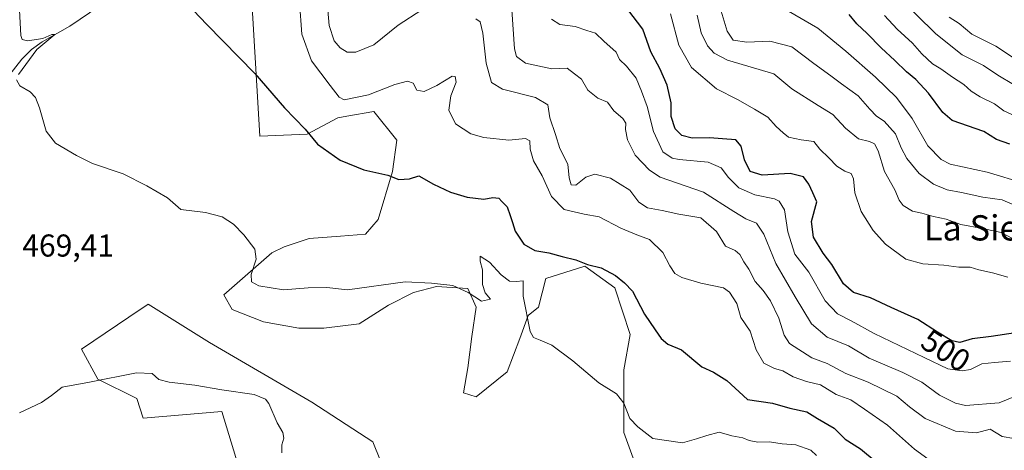
# Model space of a CAD drawing. Units: metres. Extents: x 621699 to 625170, y 4694792 to 4697167.
# Drawn here: x 623964 to 624276, y 4696535 to 4696671 of the extents above; entities that cross this region are included whole.
import ezdxf
from ezdxf.enums import TextEntityAlignment as Align

# ---------------------------------------------------------------- set-up
doc = ezdxf.new("R2010")
doc.units = ezdxf.units.M
doc.header["$MEASUREMENT"] = 0
for name, color, linetype, lineweight in [('Corriente natural lineal', 142, 'Continuous', 13), ('Cultivos herbáceos CxS', 92, 'Continuous', 0), ('Curva de nivel maestra', 30, 'Continuous', 30), ('Curva de nivel normal', 30, 'Continuous', 0), ('Rótulo de curva de nivel directora', 7, 'Continuous', 0), ('Rótulo de punto de cota en terreno', 7, 'Continuous', 0), ('Suelo desnudo CxS', 253, 'Continuous', 0), ('Texto cartográfico', 7, 'Continuous', 0)]:
    doc.layers.add(name, color=color, linetype=linetype, lineweight=lineweight)
doc.styles.add('Style-Arial', font='txt')

# ---------------------------------------------------------------- blocks, each defined once
blk = doc.blocks.new('*U9')
at = {"layer": 'Cultivos herbáceos CxS', "color": 92, "linetype": 'Continuous', "lineweight": 0}
for points in [[(624037.1931, 4696676.8463, 476.3782), (624039.7485, 4696634.1835, 473.5134), (624054.7183, 4696634.8345, 475.1853), (624064.4811, 4696640.0435, 478.5543), (624067.3115, 4696640.5291, 479.2762), (624075.8713, 4696641.9977, 479.2663), (624083.1976, 4696632.8734, 476.6342), (624081.8747, 4696622.9515, 475.3335), (624077.2445, 4696607.7379, 474.0255), (624073.2757, 4696603.1077, 473.5878), (624065.3382, 4696602.4463, 473.4283), (624055.4164, 4696601.7848, 472.821), (624047.4788, 4696599.139, 471.8901), (624043.51, 4696597.1545, 471.021), (624028.2965, 4696583.9254, 468.4141), (624030.9424, 4696579.2952, 468.2438), (624040.8643, 4696575.3264, 468.178), (624052.109, 4696573.342, 468.2042), (624060.0465, 4696573.342, 468.646), (624071.2914, 4696574.665, 468.8797), (624080.5518, 4696580.6181, 469.4297), (624088.4893, 4696584.5868, 469.9182), (624095.7654, 4696586.5712, 470.4111), (624105.6873, 4696585.9098, 470.5346), (624108.3331, 4696579.9566, 469.8087), (624107.0102, 4696570.6962, 468.7813), (624105.6873, 4696560.7743, 468.0144), (624104.3643, 4696552.8368, 467.2941), (624108.3331, 4696551.5139, 467.163), (624118.255, 4696559.4514, 467.9846), (624122.2238, 4696570.0347, 469.0043), (624124.8696, 4696577.3108, 470.1917), (624128.1769, 4696579.9566, 471.6543), (624130.5429, 4696589.0933, 473.1432), (624142.9101, 4696593.0005, 475.2072), (624152.3467, 4696586.1635, 474.6261), (624157.2812, 4696571.3576, 472.9239), (624155.2968, 4696560.1128, 471.3761), (624155.2968, 4696547.5451, 470.0916), (624155.2968, 4696540.269, 469.4485), (624158.6041, 4696531.0086, 468.9747)], [(624080.4257, 4696525.2821, 464.6022), (624075.5447, 4696537.3279, 466.3459), (624056.2351, 4696549.8687, 466.7912), (624023.7487, 4696568.7625, 467.3891), (624004.2759, 4696580.9533, 467.3411), (624002.5491, 4696579.7839, 467.2806), (624002.0681, 4696579.4581, 467.3057), (623983.1219, 4696566.6283, 467.0397), (623988.3287, 4696557.1873, 465.8632), (624000.6957, 4696551.0013, 463.5738), (624002.6473, 4696544.8153, 462.648), (624027.7063, 4696546.9327, 463.1853), (624043.6516, 4696494.5159, 457.8807)]]:
    blk.add_polyline3d(points, dxfattribs=at)

msp = doc.modelspace()

# ---------------------------------------------------------------- linework, layer by layer
at = {"layer": 'Corriente natural lineal', "color": 142, "linetype": 'Continuous', "lineweight": 13}
msp.add_polyline3d([(624097.7201, 4696742.4801, 489.0312), (624095.0301, 4696736.8101, 487.9101), (624091.3401, 4696732.0801, 486.6159), (624087.9101, 4696729.8401, 486.1608), (624078.2201, 4696727.5201, 483.8243), (624072.0301, 4696725.4501, 483.1364), (624065.9301, 4696721.9601, 482.4318), (624057.2801, 4696713.2001, 480.5008), (624052.7501, 4696709.3501, 479.3338), (624047.0601, 4696705.7101, 478.3479), (624041.5401, 4696702.5001, 477.7092), (624034.4401, 4696700.6101, 477.5234), (624030.6801, 4696698.9001, 477.0254), (624018.5601, 4696694.4401, 475.3888), (624011.3701, 4696690.4301, 475.0674), (624001.4101, 4696684.1101, 474.064), (623979.4401, 4696669.0601, 471.541), (623970.6701, 4696664.0801, 470.4816), (623967.2801, 4696661.6701, 470.0812), (623964.2001, 4696658.5901, 469.8736), (623960.4301, 4696653.7201, 469.5454)], dxfattribs=at)
at = {"layer": 'Cultivos herbáceos CxS', "color": 92, "linetype": 'Continuous', "lineweight": 0}
for points in [[(624037.1931, 4696676.8463, 476.3782), (624039.7485, 4696634.1835, 473.5134), (624054.7183, 4696634.8345, 475.1853), (624064.4811, 4696640.0435, 478.5543), (624067.3115, 4696640.5291, 479.2762), (624075.8713, 4696641.9977, 479.2663), (624083.1976, 4696632.8734, 476.6342), (624081.8747, 4696622.9515, 475.3335), (624077.2445, 4696607.7379, 474.0255), (624073.2757, 4696603.1077, 473.5878), (624065.3382, 4696602.4463, 473.4283), (624055.4164, 4696601.7848, 472.821), (624047.4788, 4696599.139, 471.8901), (624043.51, 4696597.1545, 471.021), (624028.2965, 4696583.9254, 468.4141), (624030.9424, 4696579.2952, 468.2438), (624040.8643, 4696575.3264, 468.178), (624052.109, 4696573.342, 468.2042), (624060.0465, 4696573.342, 468.646), (624071.2914, 4696574.665, 468.8797), (624080.5518, 4696580.6181, 469.4297), (624088.4893, 4696584.5868, 469.9182), (624095.7654, 4696586.5712, 470.4111), (624105.6873, 4696585.9098, 470.5346), (624108.3331, 4696579.9566, 469.8087), (624107.0102, 4696570.6962, 468.7813), (624105.6873, 4696560.7743, 468.0144), (624104.3643, 4696552.8368, 467.2941), (624108.3331, 4696551.5139, 467.163), (624118.255, 4696559.4514, 467.9846), (624122.2238, 4696570.0347, 469.0043), (624124.8696, 4696577.3108, 470.1917), (624128.1769, 4696579.9566, 471.6543), (624130.5429, 4696589.0933, 473.1432), (624142.9101, 4696593.0005, 475.2072), (624152.3467, 4696586.1635, 474.6261), (624157.2812, 4696571.3576, 472.9239), (624155.2968, 4696560.1128, 471.3761), (624155.2968, 4696547.5451, 470.0916), (624155.2968, 4696540.269, 469.4485), (624158.6041, 4696531.0086, 468.9747)], [(624080.4257, 4696525.2821, 464.6022), (624075.5447, 4696537.3279, 466.3459), (624056.2351, 4696549.8687, 466.7912), (624023.7487, 4696568.7625, 467.3891), (624004.2759, 4696580.9533, 467.3411), (624002.5491, 4696579.7839, 467.2806), (624002.0681, 4696579.4581, 467.3057), (623983.1219, 4696566.6283, 467.0397), (623988.3287, 4696557.1873, 465.8632), (624000.6957, 4696551.0013, 463.5738), (624002.6473, 4696544.8153, 462.648), (624027.7063, 4696546.9327, 463.1853), (624043.6516, 4696494.5159, 457.8807)]]:
    msp.add_polyline3d(points, dxfattribs=at)
at = {"layer": 'Curva de nivel maestra', "color": 30, "linetype": 'Continuous', "lineweight": 30, "flags": 128}
for points, elevation in [([(624012.46, 4696680.7201), (624022.95, 4696669.5401), (624038.17, 4696654.1001), (624047.53, 4696643.1301), (624054.12, 4696636.3801), (624058.07, 4696631.6001), (624065.25, 4696626.5701), (624072.76, 4696623.5201), (624080.34, 4696621.8001), (624083.87, 4696620.4001), (624087.21, 4696620.6201), (624090.19, 4696621.5601), (624094.82, 4696619.0201), (624100.2, 4696616.4001), (624105.53, 4696614.9001), (624110.86, 4696614.2201), (624113.7, 4696614.7401), (624115.53, 4696614.5001), (624116.51, 4696613.4501), (624118.21, 4696611.8301), (624119.17, 4696609.0601), (624119.9, 4696606.8001), (624120.75, 4696604.0401), (624123.51, 4696599.9601), (624126.99, 4696597.9101), (624131.4, 4696597.1601), (624135.66, 4696596.0101), (624140.06, 4696595.0301), (624143.73, 4696593.5001), (624148.06, 4696592.4601), (624152.6, 4696590.0401), (624155.46, 4696587.7101), (624157.99, 4696585.1001), (624161.8, 4696577.7501), (624165.18, 4696572.8001), (624167.05, 4696570.0001), (624169.26, 4696568.2201), (624173.51, 4696566.4601), (624179.97, 4696561.1101), (624183.75, 4696559.3701), (624187.94, 4696556.7401), (624194.47, 4696550.6701), (624202.39, 4696549.5401), (624207.9, 4696547.9601), (624213.31, 4696546.8001), (624216.7, 4696544.6601), (624221.97, 4696541.6001), (624225.5, 4696538.1301), (624230.4, 4696535.0301), (624235.29, 4696531.0001)], 475), ([(624279.55, 4696571.8001), (624271.85, 4696570.6401), (624265.85, 4696569.9601), (624261.93, 4696568.8101), (624259.38, 4696569.3401), (624254.81, 4696572.1101), (624248.58, 4696576.1101), (624240.14, 4696579.8601), (624233.51, 4696582.9801), (624228.13, 4696584.5801), (624225.02, 4696587.4301), (624221.28, 4696593.4701), (624218.5, 4696597.1501), (624215.42, 4696602.1401), (624214.81, 4696607.1401), (624216.52, 4696613.3701), (624215.24, 4696616.1801), (624214, 4696618.9501), (624212.29, 4696621.3101), (624208.02, 4696622.4001), (624199.15, 4696621.8401), (624195.36, 4696622.9601), (624193.58, 4696626.6401), (624192.52, 4696630.9701), (624190.82, 4696633.0601), (624186.59, 4696633.3601), (624182.39, 4696633.6601), (624176.94, 4696633.5101), (624173.66, 4696634.3701), (624171.59, 4696636.4601), (624170.28, 4696640.3901), (624170.26, 4696644.8001), (624169.05, 4696650.3501), (624166.65, 4696655.6501), (624163.78, 4696660.9501), (624161.24, 4696668.0901), (624156.55, 4696674.3801)], 500), ([(624277.81, 4696631.6601), (624273.52, 4696633.1101), (624269.52, 4696635.6601), (624259.45, 4696639.2001), (624256.47, 4696641.6401), (624251.96, 4696647.8301), (624247.94, 4696652.1901), (624244.94, 4696654.5601), (624241.27, 4696658.2201), (624236.88, 4696662.1601), (624232.5, 4696666.7801), (624229.17, 4696669.8101), (624226.78, 4696672.8001)], 525)]:
    msp.add_lwpolyline(points, dxfattribs=dict(at, elevation=elevation))
at = {"layer": 'Curva de nivel normal', "color": 30, "linetype": 'Continuous', "lineweight": 0, "flags": 128}
for points, elevation in [([(624091.13, 4696674.2701), (624083.61, 4696669.3401), (624075.87, 4696663.1601), (624070.21, 4696660.7801), (624067.46, 4696660.8301), (624065.18, 4696662.1401), (624063.27, 4696664.4101), (624061.72, 4696669.2601), (624060.76, 4696680.3501)], 485), ([(624241.85, 4696678.9001), (624254.29, 4696666.6401), (624262.63, 4696660.0101), (624269.35, 4696656.6301), (624274, 4696653.4801), (624278.96, 4696650.5601)], 535), ([(624052.32, 4696676.7101), (624053.04, 4696666.5101), (624056.15, 4696658.0801), (624062, 4696650.2601), (624064.85, 4696646.5901), (624066.47, 4696645.7301), (624074.22, 4696647.2601), (624082.53, 4696650.5601), (624086.63, 4696651.6601), (624088.38, 4696650.9801), (624089.57, 4696648.7501), (624091.84, 4696648.3401), (624095.88, 4696650.2201), (624100.75, 4696653.2301), (624101.67, 4696653.1501), (624102.04, 4696651.3201), (624100.36, 4696647.0001), (624099.73, 4696642.4701), (624101.79, 4696638.1001), (624106.73, 4696634.9301), (624110.85, 4696633.8101), (624118.75, 4696632.9201), (624124.08, 4696633.4401), (624125.38, 4696632.7101), (624125.52, 4696630.1001), (624126.62, 4696626.3901), (624129.28, 4696621.6301), (624132.33, 4696615.0901), (624136.32, 4696610.9301), (624142.7, 4696609.4701), (624147.47, 4696608.6301), (624154.32, 4696605.0201), (624159.38, 4696602.9301), (624163.42, 4696601.4201), (624167.68, 4696597.2901), (624169.85, 4696593.1001), (624171.46, 4696590.6201), (624173.7, 4696589.4001), (624179.74, 4696587.6001), (624186.91, 4696586.1601), (624188.75, 4696584.7801), (624191.09, 4696581.1601), (624192.43, 4696576.7101), (624195.39, 4696572.3401), (624197.22, 4696566.4101), (624199.72, 4696562.2601), (624203.03, 4696560.5101), (624205.69, 4696559.8001), (624208.98, 4696557.8901), (624213.18, 4696556.3901), (624217.68, 4696555.3201), (624222.69, 4696552.3301), (624227.3, 4696550.6001), (624231.6, 4696547.6501), (624238.91, 4696542.5401), (624247.45, 4696534.9601), (624251.71, 4696531.9401)], 480), ([(623963.08, 4696653.7201), (623968.94, 4696661.6101), (623974.66, 4696666.3801), (623973.69, 4696666.4601), (623970.84, 4696665.1901), (623966.03, 4696664.3901), (623964.24, 4696664.8601), (623963.85, 4696666.0901), (623963.4, 4696674.1401)], 470), ([(624119.74, 4696674.2701), (624120.58, 4696661.8601), (624121.21, 4696659.4501), (624124.02, 4696657.3301), (624132.38, 4696655.4801), (624137.26, 4696655.7501), (624139.62, 4696653.9401), (624141.84, 4696652.2801), (624143.84, 4696648.7601), (624146.97, 4696646.2401), (624150.09, 4696644.9701), (624152.03, 4696642.2601), (624154.96, 4696639.8101), (624155.9, 4696638.3201), (624155.74, 4696636.2501), (624156.4, 4696633.0001), (624158.88, 4696628.1501), (624163.35, 4696623.4101), (624166.82, 4696621.2401), (624180.5, 4696616.4601), (624190.2, 4696610.3401), (624193.92, 4696607.9901), (624197.39, 4696606.6201), (624199.7, 4696603.0901), (624203.5, 4696593.8201), (624209.68, 4696583.3101), (624214.76, 4696574.7201), (624219.82, 4696570.4401), (624226.56, 4696567.7601), (624233.12, 4696563.7701), (624243.85, 4696559.2801), (624249.78, 4696556.2501), (624255.44, 4696552.1001), (624260.52, 4696549.5201), (624263.68, 4696548.8001), (624274.41, 4696549.6601), (624280.85, 4696552.2701)], 490), ([(624170.01, 4696672.9501), (624172.75, 4696663.0201), (624176.68, 4696655.9601), (624184.66, 4696649.1901), (624191.37, 4696645.7801), (624196.74, 4696642.7101), (624201, 4696640.1601), (624203.6, 4696637.3001), (624205.81, 4696635.2001), (624207.48, 4696633.8401), (624211.5, 4696633.0701), (624215.5, 4696632.5201), (624217.47, 4696630.0901), (624220.28, 4696627.3601), (624222.81, 4696624.6901), (624225.42, 4696623.0401), (624227.44, 4696622.3201), (624228.18, 4696620.6401), (624228.58, 4696616.2601), (624230.56, 4696610.3301), (624234.38, 4696604.2501), (624238.32, 4696599.9401), (624244.76, 4696595.2501), (624250.17, 4696593.7201), (624256.85, 4696593.3101), (624261.52, 4696592.6501), (624265.19, 4696592.6201), (624267.94, 4696591.7701), (624272.21, 4696590.8301), (624277.09, 4696589.5401)], 505), ([(624178.51, 4696672.5501), (624179.83, 4696666.9001), (624181.82, 4696662.8401), (624183.94, 4696660.4801), (624188.12, 4696658.3101), (624202.89, 4696653.9001), (624208.62, 4696649.1501), (624216.9, 4696643.8601), (624221.62, 4696641.0501), (624225.58, 4696636.7501), (624229.76, 4696633.3801), (624233.18, 4696632.4601), (624234.76, 4696631.7101), (624235.93, 4696629.5501), (624238, 4696622.9501), (624241.22, 4696617.1701), (624242.59, 4696613.8801), (624243.89, 4696612.1801), (624246.9, 4696610.4401), (624249.79, 4696609.7801), (624253.52, 4696608.6801), (624257.52, 4696607.8701), (624262.22, 4696606.2301), (624269.04, 4696604.9301), (624275, 4696603.6201), (624284.16, 4696598.7901)], 510), ([(624186.14, 4696673.8001), (624188.06, 4696667.5101), (624189.97, 4696664.6601), (624194.24, 4696663.9401), (624201.54, 4696664.3501), (624208.55, 4696662.5001), (624215.51, 4696657.2301), (624220.9, 4696653.3501), (624224.3, 4696650.7301), (624229.63, 4696646.9701), (624233.28, 4696642.7701), (624235.47, 4696640.5601), (624237.92, 4696638.9101), (624241.46, 4696634.9201), (624243.22, 4696630.5101), (624245.11, 4696627.0601), (624249.01, 4696622.3201), (624253.52, 4696618.9201), (624257.9, 4696617.2101), (624262.4, 4696616.3701), (624269.22, 4696614.9001), (624275.35, 4696613.9801), (624281.89, 4696611.1201)], 515), ([(624282.5, 4696619.2201), (624270.52, 4696622.7501), (624258.85, 4696625.2701), (624255.92, 4696626.7601), (624251.73, 4696631.1401), (624246.78, 4696639.8001), (624241.75, 4696646.4701), (624235.08, 4696652.8801), (624225.72, 4696661.1701), (624216.86, 4696668.4101), (624207.52, 4696673.8401)], 520), ([(624237.99, 4696672.4201), (624241.97, 4696668.0901), (624246.84, 4696663.6701), (624249.81, 4696660.2701), (624253.18, 4696657.1601), (624255.85, 4696655.5001), (624259.52, 4696652.8601), (624263.17, 4696650.5801), (624265.51, 4696648.4801), (624268.38, 4696646.6701), (624272.86, 4696644.4201), (624275.88, 4696642.2401), (624280.67, 4696640.0001)], 530), ([(624279.05, 4696538.3501), (624275.34, 4696538.9701), (624271.53, 4696541.3401), (624267.2, 4696540.1101), (624260.52, 4696540.6401), (624250.86, 4696544.6601), (624245.87, 4696548.3701), (624241.91, 4696551.7901), (624232.76, 4696556.2001), (624225.68, 4696558.9901), (624219.74, 4696562.1001), (624214.96, 4696563.9301), (624207.88, 4696568.4601), (624206.18, 4696571.1501), (624204.43, 4696576.4801), (624201.8, 4696581.9701), (624199.42, 4696585.3101), (624196.9, 4696588.1201), (624194.91, 4696591.9801), (624193.34, 4696594.4001), (624192.09, 4696596.7001), (624190.59, 4696597.9201), (624187.51, 4696599.3301), (624184.64, 4696603.9601), (624179.7, 4696608.3001), (624172.75, 4696609.4101), (624167.44, 4696610.6201), (624162.79, 4696611.4601), (624159.96, 4696613.2301), (624157.16, 4696617.1001), (624150.97, 4696620.9101), (624146.03, 4696622.1701), (624143.2, 4696621.1801), (624140.02, 4696618.6501), (624138.5, 4696618.7301), (624137.86, 4696620.9701), (624137.51, 4696625.3101), (624134.93, 4696630.2601), (624133.51, 4696634.7601), (624131.74, 4696639.9601), (624131.14, 4696644.0801), (624127.2, 4696646.4801), (624116.78, 4696649.0601), (624113.21, 4696651.1501), (624111.54, 4696657.3101), (624110.53, 4696666.8001), (624109.66, 4696670.4401), (624108.3, 4696671.3901)], 485), ([(624277.92, 4696562.8301), (624272.91, 4696562.4601), (624268.83, 4696561.9801), (624265.26, 4696560.2201), (624262.58, 4696559.7801), (624258.09, 4696560.4101), (624250.56, 4696564.0701), (624234.67, 4696571.5901), (624227.44, 4696575.6501), (624223.06, 4696577.9201), (624219.1, 4696582.0301), (624213.97, 4696591.0701), (624209.51, 4696596.7501), (624207.25, 4696603.8701), (624206.21, 4696610.8301), (624204.53, 4696613.5601), (624203.07, 4696614.3501), (624196.82, 4696615.6201), (624191.79, 4696617.8501), (624188.44, 4696621.1301), (624186.09, 4696624.2001), (624181.98, 4696625.9401), (624172.86, 4696626.7401), (624170.58, 4696627.2301), (624167.64, 4696629.2501), (624164.63, 4696635.7001), (624162.69, 4696643.6101), (624160.85, 4696648.4701), (624159.12, 4696652.5301), (624156.08, 4696656.3501), (624153.91, 4696658.4601), (624152.86, 4696660.7901), (624148.94, 4696664.2801), (624146.24, 4696666.8801), (624143.46, 4696667.7301), (624139.82, 4696668.9201), (624134.98, 4696669.5901), (624132.33, 4696671.2701)], 495), ([(624258.52, 4696671.9401), (624261.72, 4696669.8901), (624265.66, 4696666.5301), (624273.28, 4696662.6801), (624279.58, 4696658.6001)], 540), ([(624216.35, 4696532.9801), (624214.6, 4696534.6201), (624209.84, 4696536.3201), (624205.52, 4696536.6301), (624201.52, 4696537.3301), (624197.73, 4696537.2101), (624195.02, 4696537.7601), (624193.07, 4696538.6001), (624189.53, 4696539.1801), (624185.53, 4696540.3201), (624181.63, 4696539.3001), (624178.26, 4696538.2201), (624173.85, 4696536.9601), (624164.44, 4696538.3701), (624159.74, 4696542.0301), (624157.12, 4696544.7301), (624155.3, 4696549.5701), (624152.96, 4696552.5201), (624147.36, 4696555.9601), (624139.02, 4696562.9801), (624132.35, 4696567.9601), (624128.67, 4696569.4801), (624126.6, 4696570.4201), (624125.57, 4696572.2901), (624123.34, 4696583.4801), (624123.32, 4696588.2801), (624121.12, 4696588.0701), (624118.95, 4696588.2401), (624116.27, 4696590.2201), (624112.66, 4696594.2801), (624109.68, 4696596.1801), (624109.6, 4696594.5301), (624110.35, 4696591.8101), (624110.41, 4696587.1501), (624111.21, 4696584.4801), (624112.9, 4696582.5701), (624110.05, 4696581.8901), (624105.88, 4696584.6001), (624100.93, 4696586.8101), (624094.22, 4696587.5901), (624085.9, 4696588.0001), (624067.54, 4696585.5101), (624061.01, 4696586.1901), (624055.09, 4696586.0901), (624047.26, 4696585.4701), (624039.43, 4696586.7701), (624037.03, 4696587.9701), (624037.02, 4696590.2901), (624038.56, 4696595.1701), (624038.09, 4696598.3601), (624034.68, 4696602.9501), (624031.34, 4696606.2701), (624027.72, 4696608.6101), (624022.52, 4696609.9501), (624014.6, 4696610.9001), (624010.47, 4696614.6801), (624003.86, 4696618.4401), (623996.35, 4696622.2401), (623986.6, 4696625.5201), (623981.51, 4696628.1001), (623974.82, 4696631.9901), (623971.91, 4696635.8001), (623969.8, 4696643.1401), (623968.51, 4696646.4301), (623966.82, 4696648.2401), (623963.51, 4696650.0901), (623962.54, 4696652.0001)], 470), ([(623963.46, 4696546.4601), (623970.4, 4696549.7901), (623973.59, 4696552.0101), (623976.95, 4696554.6001), (623985.65, 4696556.2401), (624000.55, 4696559.2201), (624005.58, 4696558.9301), (624007.71, 4696557.0601), (624010.92, 4696556.1701), (624019.08, 4696555.2601), (624027.71, 4696553.8001), (624037.88, 4696552.3101), (624041.48, 4696550.8101), (624042.54, 4696549.4301), (624045.18, 4696543.2801), (624046.99, 4696540.2601), (624047.34, 4696538.4401), (624046.74, 4696536.3001), (624046.7, 4696533.8001)], 465)]:
    msp.add_lwpolyline(points, dxfattribs=dict(at, elevation=elevation))
at = {"layer": 'Suelo desnudo CxS', "color": 253, "linetype": 'Continuous', "lineweight": 0}
for points in [[(624158.6041, 4696531.0086, 468.9747), (624155.2968, 4696540.269, 469.4485), (624155.2968, 4696547.5451, 470.0916), (624155.2968, 4696560.1128, 471.3761), (624157.2812, 4696571.3576, 472.9239), (624152.3467, 4696586.1635, 474.6261), (624142.9101, 4696593.0005, 475.2072), (624130.5429, 4696589.0933, 473.1432), (624128.1769, 4696579.9566, 471.6543), (624124.8696, 4696577.3108, 470.1917), (624122.2238, 4696570.0347, 469.0043), (624118.255, 4696559.4514, 467.9846), (624108.3331, 4696551.5139, 467.163), (624104.3643, 4696552.8368, 467.2941), (624105.6873, 4696560.7743, 468.0144), (624107.0102, 4696570.6962, 468.7813), (624108.3331, 4696579.9566, 469.8087), (624105.6873, 4696585.9098, 470.5346), (624095.7654, 4696586.5712, 470.4111), (624088.4893, 4696584.5868, 469.9182), (624080.5518, 4696580.6181, 469.4297), (624071.2914, 4696574.665, 468.8797), (624060.0465, 4696573.342, 468.646), (624052.109, 4696573.342, 468.2042), (624040.8643, 4696575.3264, 468.178), (624030.9424, 4696579.2952, 468.2438), (624028.2965, 4696583.9254, 468.4141), (624043.51, 4696597.1545, 471.021), (624047.4788, 4696599.139, 471.8901), (624055.4164, 4696601.7848, 472.821), (624065.3382, 4696602.4463, 473.4283), (624073.2757, 4696603.1077, 473.5878), (624077.2445, 4696607.7379, 474.0255), (624081.8747, 4696622.9515, 475.3335), (624083.1976, 4696632.8734, 476.6342), (624075.8713, 4696641.9977, 479.2663), (624067.3115, 4696640.5291, 479.2762), (624064.4811, 4696640.0435, 478.5543), (624054.7183, 4696634.8345, 475.1853), (624039.7485, 4696634.1835, 473.5134), (624037.1931, 4696676.8463, 476.3782)], [(624037.1931, 4696676.8463, 476.3782), (624039.7485, 4696634.1835, 473.5134), (624054.7183, 4696634.8345, 475.1853), (624064.4811, 4696640.0435, 478.5543), (624067.3115, 4696640.5291, 479.2762), (624075.8713, 4696641.9977, 479.2663), (624083.1976, 4696632.8734, 476.6342), (624081.8747, 4696622.9515, 475.3335), (624077.2445, 4696607.7379, 474.0255), (624073.2757, 4696603.1077, 473.5878), (624065.3382, 4696602.4463, 473.4283), (624055.4164, 4696601.7848, 472.821), (624047.4788, 4696599.139, 471.8901), (624043.51, 4696597.1545, 471.021), (624028.2965, 4696583.9254, 468.4141), (624030.9424, 4696579.2952, 468.2438), (624040.8643, 4696575.3264, 468.178), (624052.109, 4696573.342, 468.2042), (624060.0465, 4696573.342, 468.646), (624071.2914, 4696574.665, 468.8797), (624080.5518, 4696580.6181, 469.4297), (624088.4893, 4696584.5868, 469.9182), (624095.7654, 4696586.5712, 470.4111), (624105.6873, 4696585.9098, 470.5346), (624108.3331, 4696579.9566, 469.8087), (624107.0102, 4696570.6962, 468.7813), (624105.6873, 4696560.7743, 468.0144), (624104.3643, 4696552.8368, 467.2941), (624108.3331, 4696551.5139, 467.163), (624118.255, 4696559.4514, 467.9846), (624122.2238, 4696570.0347, 469.0043), (624124.8696, 4696577.3108, 470.1917), (624128.1769, 4696579.9566, 471.6543), (624130.5429, 4696589.0933, 473.1432), (624142.9101, 4696593.0005, 475.2072), (624152.3467, 4696586.1635, 474.6261), (624157.2812, 4696571.3576, 472.9239), (624155.2968, 4696560.1128, 471.3761), (624155.2968, 4696547.5451, 470.0916), (624155.2968, 4696540.269, 469.4485), (624158.6041, 4696531.0086, 468.9747)], [(624043.6516, 4696494.5159, 457.8807), (624027.7063, 4696546.9327, 463.1853), (624002.6473, 4696544.8153, 462.648), (624000.6957, 4696551.0013, 463.5738), (623988.3287, 4696557.1873, 465.8632), (623983.1219, 4696566.6283, 467.0397), (624002.0681, 4696579.4581, 467.3057), (624002.5491, 4696579.7839, 467.2806), (624004.2759, 4696580.9533, 467.3411), (624023.7487, 4696568.7625, 467.3891), (624056.2351, 4696549.8687, 466.7912), (624075.5447, 4696537.3279, 466.3459), (624080.4257, 4696525.2821, 464.6022)], [(624080.4257, 4696525.2821, 464.6022), (624075.5447, 4696537.3279, 466.3459), (624056.2351, 4696549.8687, 466.7912), (624023.7487, 4696568.7625, 467.3891), (624004.2759, 4696580.9533, 467.3411), (624002.5491, 4696579.7839, 467.2806), (624002.0681, 4696579.4581, 467.3057), (623983.1219, 4696566.6283, 467.0397), (623988.3287, 4696557.1873, 465.8632), (624000.6957, 4696551.0013, 463.5738), (624002.6473, 4696544.8153, 462.648), (624027.7063, 4696546.9327, 463.1853), (624043.6516, 4696494.5159, 457.8807)]]:
    msp.add_polyline3d(points, dxfattribs=at)

# ---------------------------------------------------------------- block references
at = {"layer": 'Cultivos herbáceos CxS', "color": 92, "linetype": 'Continuous', "lineweight": 0}
msp.add_blockref('*U9', (0, 0), dxfattribs=at)

# ---------------------------------------------------------------- texts
at = {"layer": 'Rótulo de curva de nivel directora', "color": 7, "linetype": 'Continuous', "lineweight": 0, "style": 'Style-Arial'}
msp.add_text('500', height=7, rotation=327.297274, dxfattribs=at).set_placement((624257.4489, 4696566.2276), align=Align.MIDDLE_CENTER)
at = {"layer": 'Rótulo de punto de cota en terreno', "color": 7, "linetype": 'Continuous', "lineweight": 0, "style": 'Style-Arial'}
msp.add_text('469,41', height=7, dxfattribs=at).set_placement((623964.3178, 4696596.0178))
at = {"layer": 'Texto cartográfico', "color": 7, "linetype": 'Continuous', "lineweight": 0, "style": 'Style-Arial'}
msp.add_text('La Sierra', height=8, dxfattribs=at).set_placement((624272.8046, 4696605.1201), align=Align.MIDDLE_CENTER)

doc.saveas('drawing.dxf')
